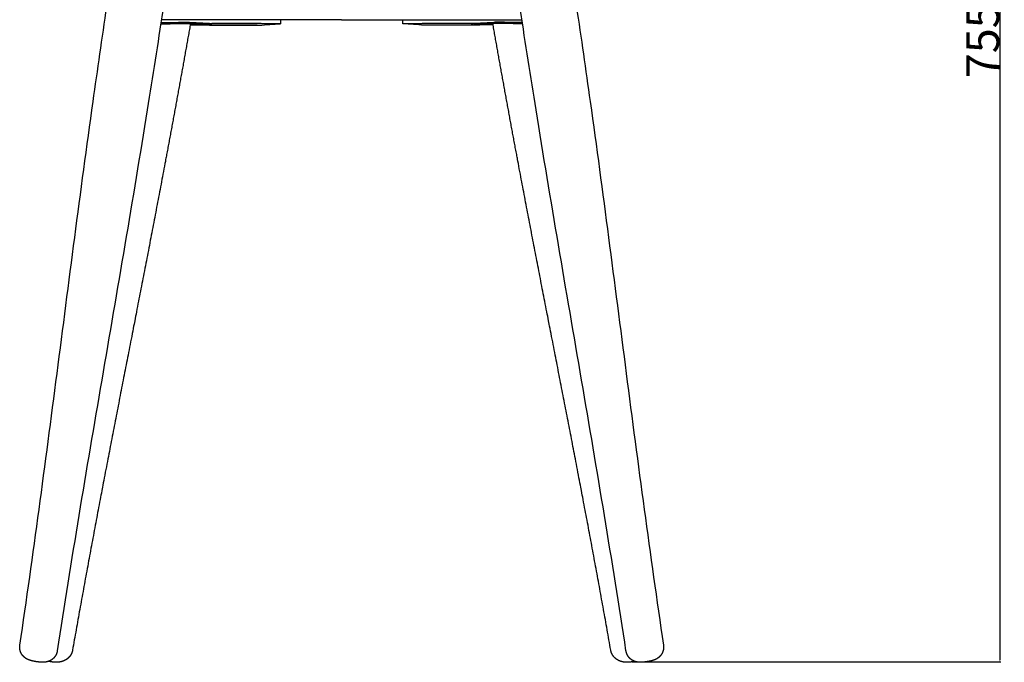
# Model space of a CAD drawing. Units: millimetres. Extents: x -1016 to 403, y 9735 to 11337.
# Drawn here: x -926 to -327, y 9735 to 10125 of the extents above; entities that cross this region are included whole.
import ezdxf

# ---------------------------------------------------------------- set-up
doc = ezdxf.new("R2010")
doc.units = ezdxf.units.MM
doc.header["$MEASUREMENT"] = 0
for name, color, linetype, true_color in [('Default', 7, 'Continuous', 0x000000), ('Make2D$visible$lines', 7, 'Continuous', 0x000000), ('Make2D$visible$tangents', 7, 'Continuous', 0x000000)]:
    doc.layers.add(name, color=color, linetype=linetype, true_color=true_color)
doc.styles.add('Arial', font='ARIAL.TTF')
doc.dimstyles.new('Default', dxfattribs={"dimtxt": 20, "dimasz": 1, "dimexe": 0.5, "dimexo": 0.5, "dimgap": 0.25, "dimtad": 1, "dimtoh": 1, "dimdec": 0, "dimzin": 1, "dimdsep": 46, "dimtxsty": 'Arial', "dimcen": 0.5, "dimadec": 0, "dimazin": 0, "dimtfac": 1, "dimtdec": 4, "dimtix": 1, "dimtmove": 1, "dimatfit": 3, "dimfxl": 0, "dimtolj": 1, "dimtzin": 1, "dimarcsym": 0})

# ---------------------------------------------------------------- blocks, each defined once
blk = doc.blocks.new('*D3')
at = {"layer": 'Default', "color": 0, "lineweight": -2}
for p, q in [((-729.64, 10490.18), (-329.64, 10490.18)), ((-330.14, 10489.18), (-330.14, 9736.2)), ((-553.57, 9735.2), (-329.64, 9735.2))]:
    blk.add_line(p, q, dxfattribs=at)
at = {"layer": 'Default', "color": 0}
for points in [[(-329.97, 10489.18), (-330.31, 10489.18), (-330.14, 10490.18)], [(-330.31, 9736.2), (-329.97, 9736.2), (-330.14, 9735.2)]]:
    blk.add_solid(points, dxfattribs=at)
at = {"layer": 'Defpoints', "color": 0}
for p in [(-730.14, 10490.18), (-554.07, 9735.2), (-330.14, 9735.2)]:
    blk.add_point(p, dxfattribs=at)
at = {"layer": 'Default', "color": 0, "insert": (-340.56, 10112.69), "char_height": 20, "attachment_point": 5, "rotation": 90, "style": 'Arial'}
blk.add_mtext('\\A1;755', dxfattribs=at)

msp = doc.modelspace()

# ---------------------------------------------------------------- linework, layer by layer
at = {"layer": 'Make2D$visible$lines'}
for points, knots in [([(-925.7, 9745.43), (-917.52, 9800.37), (-910.24, 9855.44), (-895.92, 9965.62), (-888.88, 10020.73), (-881.16, 10075.76), (-878.46, 10095.03), (-875.68, 10114.29), (-872.83, 10133.54)], [0.017118, 0.017118, 0.017118, 0.017118, 168.109843, 168.109843, 336.23843, 336.23843, 336.23843, 395.120447, 395.120447, 395.120447, 395.120447]), ([(-838.49, 10133.22), (-838.61, 10132.48), (-838.72, 10131.74), (-838.83, 10131.01), (-841.9, 10110.93), (-845.03, 10090.86), (-848.26, 10070.8), (-857.09, 10015.95), (-866.58, 9961.2), (-885.34, 9851.7), (-894.6, 9796.92), (-902.95, 9742)], [49.271508, 49.271508, 49.271508, 49.271508, 51.529254, 51.529254, 51.529254, 112.992942, 112.992942, 112.992942, 281.117984, 281.117984, 449.214254, 449.214254, 449.214254, 449.214254]), ([(-557.34, 9742), (-565.69, 9796.92), (-574.95, 9851.7), (-593.7, 9961.2), (-603.19, 10015.95), (-612.02, 10070.8), (-615.25, 10090.86), (-618.39, 10110.93), (-621.45, 10131.01), (-621.56, 10131.74), (-621.68, 10132.48), (-621.79, 10133.22)], [0.017118, 0.017118, 0.017118, 0.017118, 168.109843, 168.109843, 336.23843, 336.23843, 336.23843, 397.702118, 397.702118, 397.702118, 397.87736, 397.87736, 397.87736, 397.87736]), ([(-587.46, 10133.54), (-584.6, 10114.29), (-581.82, 10095.03), (-579.12, 10075.76), (-571.41, 10020.73), (-564.36, 9965.62), (-550.04, 9855.44), (-542.77, 9800.37), (-534.58, 9745.43)], [54.110904, 54.110904, 54.110904, 54.110904, 112.992947, 112.992947, 112.992947, 281.117989, 281.117989, 449.214259, 449.214259, 449.214259, 449.214259]), ([(-839.35, 10123.02), (-838.91, 10123.03), (-838.46, 10123.03), (-838.02, 10123.03), (-828.32, 10123.09), (-818.63, 10123.15), (-808.93, 10123.21)], [0, 0, 0, 0, 1.407218, 1.407218, 1.407218, 32.266691, 32.266691, 32.266691, 32.266691]), ([(-780.93, 10122.1), (-780.72, 10122.11), (-780.51, 10122.13), (-780.3, 10122.14), (-775.97, 10122.43), (-771.64, 10122.73), (-767.31, 10123.02)], [0, 0, 0, 0, 2.534744, 2.534744, 2.534744, 54.77712, 54.77712, 54.77712, 54.77712]), ([(-679.35, 10122.1), (-679.56, 10122.11), (-679.77, 10122.13), (-679.98, 10122.14), (-684.31, 10122.43), (-688.64, 10122.73), (-692.97, 10123.02)], [0, 0, 0, 0, 2.534744, 2.534744, 2.534744, 54.77712, 54.77712, 54.77712, 54.77712]), ([(-620.94, 10123.02), (-621.38, 10123.03), (-621.82, 10123.03), (-622.26, 10123.03), (-631.96, 10123.09), (-641.66, 10123.15), (-651.35, 10123.21)], [0, 0, 0, 0, 1.407218, 1.407218, 1.407218, 32.266691, 32.266691, 32.266691, 32.266691])]:
    msp.add_open_spline(points, degree=3, knots=knots, dxfattribs=at)
for points, degree in [([(-730.14, 10125.47), (-784.91, 10125.47), (-839.68, 10125.47)], 2), ([(-767.3, 10125.47), (-767.3, 10124.25), (-767.31, 10123.02)], 2), ([(-730.14, 10125.47), (-675.37, 10125.47), (-620.6, 10125.47)], 2), ([(-692.97, 10123.02), (-692.98, 10124.25), (-692.98, 10125.47)], 2), ([(-839.93, 10123.82), (-831.62, 10123.87), (-823.31, 10123.92)], 2), ([(-823.31, 10123.92), (-816.12, 10123.56), (-808.93, 10123.21)], 2), ([(-781.51, 10122.08), (-801.84, 10122.19), (-822.17, 10122.31)], 2), ([(-821.95, 10122.33), (-815.44, 10122.77), (-808.93, 10123.21)], 2), ([(-767.31, 10123.02), (-788.12, 10123.12), (-808.93, 10123.21)], 2), ([(-651.35, 10123.21), (-672.16, 10123.12), (-692.97, 10123.02)], 2), ([(-638.12, 10122.31), (-658.45, 10122.19), (-678.77, 10122.08)], 2), ([(-651.35, 10123.21), (-644.16, 10123.56), (-636.97, 10123.92)], 2), ([(-638.33, 10122.33), (-644.84, 10122.77), (-651.35, 10123.21)], 2), ([(-620.35, 10123.82), (-628.66, 10123.87), (-636.97, 10123.92)], 2), ([(-925.71, 9745.4), (-925.71, 9745.4), (-925.71, 9745.41), (-925.7, 9745.41)], 3), ([(-534.58, 9745.41), (-534.58, 9745.41), (-534.58, 9745.4), (-534.58, 9745.4)], 3)]:
    msp.add_open_spline(points, degree=degree, dxfattribs=at)
for points, weights, knots in [([(-822.02, 10123.13), (-826.72, 10096.53), (-831.56, 10069.96), (-836.53, 10043.41), (-845.93, 9993.19), (-855.81, 9943.08), (-875.29, 9842.82), (-884.88, 9792.66), (-893.68, 9742.37)], [1, 0.99999176044, 0.99999176044, 1, 1, 1, 1, 1, 1], [0, 0, 0, 0, 81.030386, 81.030386, 81.030386, 244.611364, 244.611364, 408.180681, 408.180681, 408.180681, 408.180681]), ([(-566.6, 9742.37), (-575.41, 9792.66), (-585, 9842.82), (-604.47, 9943.08), (-614.36, 9993.19), (-623.76, 10043.41), (-628.72, 10069.96), (-633.56, 10096.53), (-638.26, 10123.13)], [1, 1, 1, 1, 1, 1, 0.999991760446, 0.999991760446, 1], [0, 0, 0, 0, 163.560186, 163.560186, 327.150296, 327.150296, 327.150296, 408.180681, 408.180681, 408.180681, 408.180681]), ([(-902.95, 9741.98), (-903.1, 9740.97), (-903.45, 9740), (-903.97, 9739.11), (-904.54, 9738.14), (-905.3, 9737.31), (-906.21, 9736.65), (-906.68, 9736.31), (-907.19, 9736.02), (-908.28, 9735.54), (-908.87, 9735.35), (-909.45, 9735.23), (-909.56, 9735.21), (-909.67, 9735.19), (-909.78, 9735.17), (-910.18, 9735.1), (-910.55, 9735.06), (-911.31, 9735.02), (-911.7, 9735.01), (-912.08, 9735.02), (-912.67, 9735.03), (-913.25, 9735.07), (-913.89, 9735.13), (-914.46, 9735.19), (-915.02, 9735.26), (-915.58, 9735.34), (-916.15, 9735.43), (-916.71, 9735.53), (-917.26, 9735.64), (-917.9, 9735.77), (-918.46, 9735.9), (-919.03, 9736.07), (-919.4, 9736.17), (-919.76, 9736.29), (-920.48, 9736.56), (-920.82, 9736.71), (-921.19, 9736.89), (-921.28, 9736.94), (-921.38, 9736.99), (-921.48, 9737.04), (-922, 9737.33), (-922.51, 9737.68), (-923.41, 9738.46), (-923.81, 9738.89), (-924.16, 9739.35), (-924.84, 9740.25), (-925.32, 9741.27), (-925.58, 9742.37), (-925.81, 9743.36), (-925.86, 9744.39), (-925.71, 9745.4)], [1, 0.988007227077, 0.988007227077, 1, 0.985821064405, 0.985821064405, 1, 1, 1, 1, 1, 1, 0.999898580422, 0.999898580422, 1, 1, 1, 1, 1, 1, 1, 1, 1, 0.999777002408, 0.999777002408, 1, 0.999777001613, 0.999777001613, 1, 1, 1, 1, 1, 1, 1, 1, 1, 0.999898335871, 0.999898335871, 1, 1, 1, 1, 1, 1, 0.985820790646, 0.985820790646, 1, 0.988068443973, 0.988068443973, 1], [0, 0, 0, 0, 3.063294, 3.063294, 3.063294, 6.415082, 6.415082, 6.415082, 8.173406, 8.173406, 10.070454, 10.070454, 10.070454, 10.396383, 10.396383, 10.396383, 11.702028, 11.702028, 12.993964, 12.993964, 12.993964, 14.980584, 14.980584, 14.980584, 16.68571, 16.68571, 16.68571, 18.390818, 18.390818, 18.390818, 20.377465, 20.377465, 20.377465, 21.669283, 21.669283, 22.97477, 22.97477, 22.97477, 23.301152, 23.301152, 23.301152, 25.198166, 25.198166, 26.956222, 26.956222, 26.956222, 30.307717, 30.307717, 30.307717, 33.362954, 33.362954, 33.362954, 33.362954]), ([(-893.68, 9742.35), (-893.88, 9741.23), (-894.3, 9740.17), (-894.92, 9739.21), (-895.48, 9738.37), (-896.17, 9737.63), (-896.97, 9737.02), (-897.22, 9736.83), (-897.49, 9736.65), (-897.76, 9736.49), (-898.21, 9736.22), (-898.69, 9735.98), (-899.75, 9735.56), (-900.34, 9735.39), (-900.94, 9735.27), (-901.87, 9735.07), (-902.84, 9734.99), (-903.81, 9735), (-904.04, 9735), (-904.26, 9735.01), (-904.49, 9735.02), (-905.07, 9735.05), (-905.64, 9735.11), (-906.21, 9735.2)], [1, 0.986665767984, 0.986665767984, 1, 0.989985572555, 0.989985572555, 1, 0.999089820017, 0.999089820017, 1, 1, 1, 1, 1, 1, 1, 1, 1, 0.999854670218, 0.999854670218, 1, 0.999172057186, 0.999172057186, 1], [0, 0, 0, 0, 3.392021, 3.392021, 3.392021, 6.40705, 6.40705, 6.40705, 7.353189, 7.353189, 7.353189, 8.998958, 8.998958, 10.916595, 10.916595, 10.916595, 13.925361, 13.925361, 13.925361, 14.599, 14.599, 14.599, 16.333274, 16.333274, 16.333274, 16.333274]), ([(-554.07, 9735.2), (-554.64, 9735.11), (-555.22, 9735.05), (-555.79, 9735.02), (-556.02, 9735.01), (-556.24, 9735), (-556.47, 9735), (-557.44, 9734.99), (-558.41, 9735.07), (-559.34, 9735.27), (-559.94, 9735.39), (-560.53, 9735.56), (-561.59, 9735.98), (-562.07, 9736.22), (-562.53, 9736.49), (-562.8, 9736.65), (-563.06, 9736.83), (-563.31, 9737.02), (-564.12, 9737.63), (-564.81, 9738.37), (-565.36, 9739.21), (-565.98, 9740.17), (-566.4, 9741.23), (-566.6, 9742.35)], [1, 0.999172051096, 0.999172051096, 1, 0.999854670218, 0.999854670218, 1, 1, 1, 1, 1, 1, 1, 1, 1, 0.999089820017, 0.999089820017, 1, 0.989985572555, 0.989985572555, 1, 0.986665767984, 0.986665767984, 1], [0, 0, 0, 0, 1.734281, 1.734281, 1.734281, 2.407919, 2.407919, 2.407919, 5.416685, 5.416685, 5.416685, 7.334323, 7.334323, 8.980091, 8.980091, 8.980091, 9.926231, 9.926231, 9.926231, 12.94126, 12.94126, 12.94126, 16.333281, 16.333281, 16.333281, 16.333281]), ([(-534.58, 9745.4), (-534.43, 9744.39), (-534.47, 9743.36), (-534.71, 9742.37), (-534.97, 9741.27), (-535.44, 9740.25), (-536.12, 9739.35), (-536.47, 9738.89), (-536.87, 9738.46), (-537.78, 9737.68), (-538.28, 9737.33), (-538.81, 9737.04), (-538.9, 9736.99), (-539, 9736.94), (-539.1, 9736.89), (-539.46, 9736.71), (-539.8, 9736.56), (-540.52, 9736.29), (-540.88, 9736.17), (-541.25, 9736.07), (-541.82, 9735.9), (-542.38, 9735.77), (-543.02, 9735.64), (-543.58, 9735.53), (-544.14, 9735.43), (-544.7, 9735.34), (-545.26, 9735.26), (-545.82, 9735.19), (-546.39, 9735.13), (-547.04, 9735.07), (-547.61, 9735.03), (-548.21, 9735.02), (-548.59, 9735.01), (-548.97, 9735.02), (-549.73, 9735.06), (-550.11, 9735.1), (-550.51, 9735.17), (-550.61, 9735.19), (-550.72, 9735.21), (-550.83, 9735.23), (-551.42, 9735.35), (-552, 9735.54), (-553.1, 9736.02), (-553.6, 9736.31), (-554.08, 9736.65), (-554.99, 9737.31), (-555.74, 9738.14), (-556.31, 9739.11), (-556.84, 9740), (-557.18, 9740.97), (-557.33, 9741.98)], [1, 0.988068443973, 0.988068443973, 1, 0.985820790645, 0.985820790645, 1, 1, 1, 1, 1, 1, 0.999898335872, 0.999898335872, 1, 1, 1, 1, 1, 1, 1, 1, 1, 0.999777001613, 0.999777001613, 1, 0.999777002408, 0.999777002408, 1, 1, 1, 1, 1, 1, 1, 1, 1, 0.999898580422, 0.999898580422, 1, 1, 1, 1, 1, 1, 0.985821064405, 0.985821064405, 1, 0.987996960515, 0.987996960515, 1], [0, 0, 0, 0, 3.055237, 3.055237, 3.055237, 6.406732, 6.406732, 6.406732, 8.164788, 8.164788, 10.061802, 10.061802, 10.061802, 10.388183, 10.388183, 10.388183, 11.693671, 11.693671, 12.985488, 12.985488, 12.985488, 14.972136, 14.972136, 14.972136, 16.677244, 16.677244, 16.677244, 18.38237, 18.38237, 18.38237, 20.36899, 20.36899, 20.36899, 21.660926, 21.660926, 22.966571, 22.966571, 22.966571, 23.2925, 23.2925, 23.2925, 25.189548, 25.189548, 26.947872, 26.947872, 26.947872, 30.299659, 30.299659, 30.299659, 33.364267, 33.364267, 33.364267, 33.364267])]:
    msp.add_rational_spline(points, weights, degree=3, knots=knots, dxfattribs=at)
for points, weights in [([(-840.05, 10123.02), (-839.7, 10123.02), (-839.35, 10123.02)], [1, 0.999994786917, 1]), ([(-822.16, 10122.32), (-822.06, 10122.32), (-821.95, 10122.33)], [1, 0.999911234594, 1]), ([(-781.51, 10122.08), (-781.22, 10122.08), (-780.93, 10122.1)], [1, 0.999349977272, 1]), ([(-678.77, 10122.08), (-679.06, 10122.08), (-679.35, 10122.1)], [1, 0.999349976832, 1]), ([(-638.12, 10122.32), (-638.22, 10122.32), (-638.33, 10122.33)], [1, 0.999911234594, 1]), ([(-620.23, 10123.02), (-620.58, 10123.02), (-620.94, 10123.02)], [1, 0.99999478691, 1]), ([(-906.21, 9735.2), (-907.2, 9735.35), (-908.16, 9735.6)], [1, 0.99840670418, 1]), ([(-552.12, 9735.6), (-553.08, 9735.35), (-554.07, 9735.2)], [1, 0.998406714329, 1])]:
    msp.add_rational_spline(points, weights, degree=2, dxfattribs=at)
at = {"layer": 'Make2D$visible$tangents'}
for points in [[(-840.05, 10123.06), (-839.7, 10123.04), (-839.35, 10123.02)], [(-821.95, 10122.33), (-821.95, 10122.73), (-821.95, 10123.13)], [(-821.95, 10122.33), (-801.44, 10122.21), (-780.93, 10122.1)], [(-638.33, 10122.33), (-658.84, 10122.21), (-679.35, 10122.1)], [(-638.33, 10123.13), (-638.33, 10122.73), (-638.33, 10122.33)], [(-620.24, 10123.06), (-620.59, 10123.04), (-620.94, 10123.02)]]:
    msp.add_open_spline(points, degree=2, dxfattribs=at)

# ---------------------------------------------------------------- dimensions: what is measured, and where the dimension line sits
at = {"layer": 'Default'}
dim = msp.add_linear_dim(base=(-330.14, 9735.2), p1=(-730.14, 10490.18), p2=(-554.07, 9735.2), angle=90, dimstyle='Default', dxfattribs=at)
dim.commit()
dim.dimension.update_dxf_attribs({"geometry": '*D3', "text_midpoint": (-340.56, 10112.69)})

doc.saveas('drawing.dxf')
